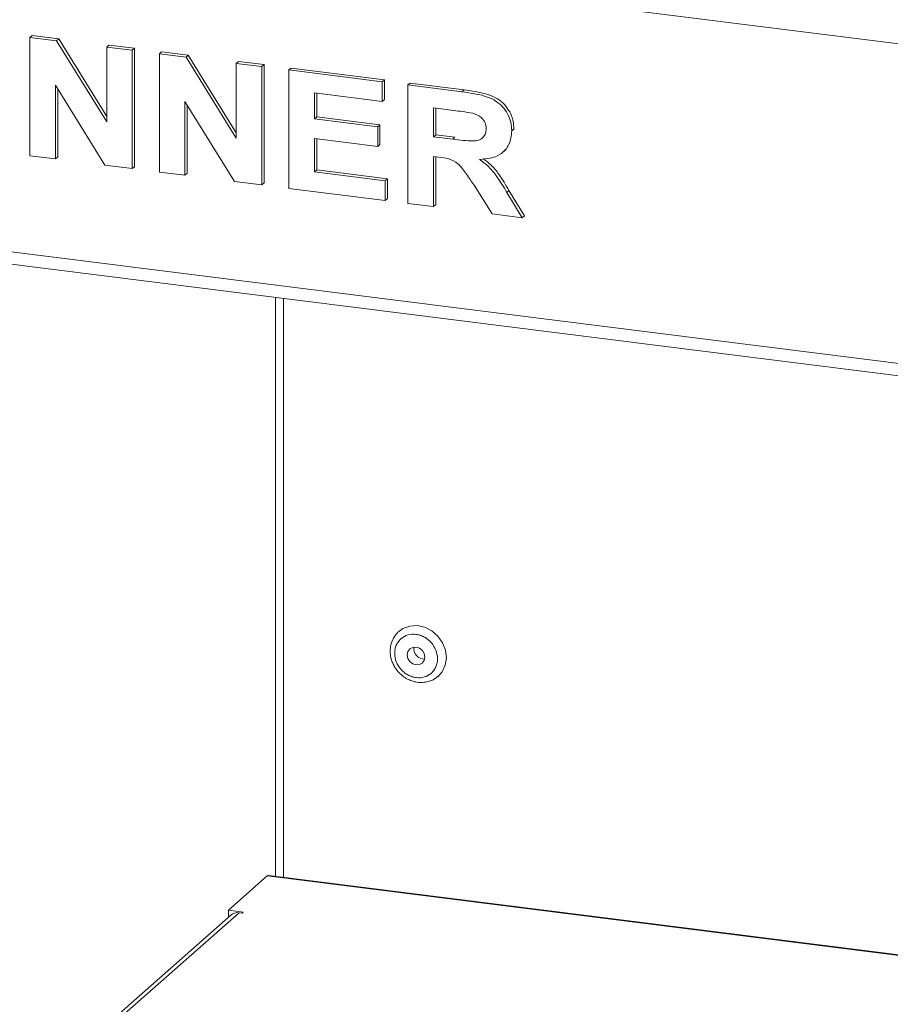
# Model space of a CAD drawing. Units: millimetres. Extents: x 5 to 415, y 5 to 292.
# Drawn here: x 286 to 294, y 95 to 105 of the extents above; entities that cross this region are included whole.
import ezdxf

# ---------------------------------------------------------------- set-up
doc = ezdxf.new("R2010")
doc.units = ezdxf.units.MM

msp = doc.modelspace()

# ---------------------------------------------------------------- linework, layer by layer
at = {"color": 8, "linetype": 'Continuous', "lineweight": 15}
for p, q in [((277.20089, 106.51169), (363.85668, 95.59409)), ((277.20089, 103.51689), (363.85668, 92.59929)), ((288.49388, 101.97913), (288.49388, 96.55473)), ((363.85668, 87.05226), (288.34224, 96.56618)), ((288.07793, 96.22217), (278.19915, 87.50991))]:
    msp.add_line(p, q, dxfattribs=at)
at = {"color": 7, "linetype": 'Continuous', "lineweight": 15}
for p, q in [((286.11802, 104.42447), (286.13882, 104.44281)), ((286.13882, 104.44281), (286.38881, 104.41132)), ((286.11802, 103.31528), (286.11802, 104.42447)), ((286.11802, 104.42447), (286.36801, 104.39297)), ((286.36801, 104.39297), (286.38881, 104.41132)), ((286.36801, 104.39297), (286.83757, 103.63191)), ((286.38881, 104.41132), (286.83757, 103.68396)), ((286.83757, 104.33382), (286.85837, 104.35216)), ((286.85837, 104.35216), (287.09822, 104.32194)), ((286.83757, 104.33382), (287.07742, 104.3036)), ((286.83757, 103.63191), (286.83757, 104.33382)), ((287.07742, 104.3036), (287.09822, 104.32194)), ((287.07742, 104.3036), (287.07742, 103.19441)), ((287.09822, 104.32194), (287.09822, 103.21275)), ((287.33138, 104.2716), (287.35218, 104.28994)), ((287.33138, 103.16241), (287.33138, 104.2716)), ((287.33138, 104.2716), (287.58137, 104.24011)), ((287.35218, 104.28994), (287.60217, 104.25845)), ((287.58137, 104.24011), (287.60217, 104.25845)), ((287.60217, 104.25845), (288.05093, 103.53109)), ((287.58137, 104.24011), (288.05093, 103.47904)), ((288.05093, 104.18095), (288.07173, 104.19929)), ((288.05093, 104.18095), (288.29078, 104.15073)), ((288.05093, 103.47904), (288.05093, 104.18095)), ((288.07173, 104.19929), (288.31158, 104.16907)), ((288.29078, 104.15073), (288.31158, 104.16907)), ((288.31158, 104.16907), (288.31158, 103.05988)), ((288.29078, 104.15073), (288.29078, 103.04154)), ((288.54474, 104.11873), (288.56554, 104.13707)), ((288.54474, 103.00955), (288.54474, 104.11873)), ((288.54474, 104.11873), (289.41948, 104.00853)), ((288.56554, 104.13707), (289.44028, 104.02687)), ((289.41948, 104.00853), (289.44028, 104.02687)), ((289.41948, 104.00853), (289.41948, 103.82366)), ((289.44028, 104.02687), (289.44028, 103.842)), ((289.65933, 103.97831), (289.68013, 103.99665)), ((289.68013, 103.99665), (290.18606, 103.93291)), ((286.82038, 103.22679), (286.35787, 103.97608)), ((286.35787, 103.97608), (286.35787, 103.28506)), ((286.37867, 103.94239), (286.37867, 103.30341)), ((289.41948, 103.82366), (288.78459, 103.90365)), ((288.78459, 103.90365), (288.78459, 103.6619)), ((288.80539, 103.90103), (288.80539, 103.68025)), ((289.65933, 102.86912), (289.65933, 103.97831)), ((289.65933, 103.97831), (290.16527, 103.91457)), ((290.16527, 103.91457), (290.18606, 103.93291)), ((288.03373, 103.07393), (287.57123, 103.82322)), ((287.57123, 103.82322), (287.57123, 103.1322)), ((289.41948, 103.82366), (289.44028, 103.842)), ((287.59203, 103.78952), (287.59203, 103.15054)), ((290.08987, 103.7392), (289.89918, 103.76322)), ((289.89918, 103.76322), (289.89918, 103.49304)), ((289.91998, 103.7606), (289.91998, 103.51138)), ((288.78459, 103.6619), (288.80539, 103.68025)), ((288.78459, 103.6619), (289.37716, 103.58725)), ((288.80539, 103.68025), (289.39796, 103.60559)), ((289.37716, 103.58725), (289.39796, 103.60559)), ((289.37716, 103.58725), (289.37716, 103.40238)), ((289.39796, 103.60559), (289.39796, 103.42072)), ((290.63284, 103.54836), (290.65364, 103.5667)), ((290.65364, 103.5667), (290.65159, 103.55686)), ((289.37716, 103.40238), (288.78459, 103.47704)), ((288.78459, 103.47704), (288.78459, 103.16419)), ((288.80539, 103.47442), (288.80539, 103.18253)), ((289.89918, 103.49304), (289.91998, 103.51138)), ((289.89918, 103.49304), (290.07995, 103.47026)), ((289.91998, 103.51138), (290.10075, 103.4886)), ((290.07995, 103.47026), (290.10075, 103.4886)), ((277.24122, 103.39683), (363.85668, 92.48431)), ((289.37716, 103.40238), (289.39796, 103.42072)), ((290.55323, 103.35098), (290.57403, 103.36933)), ((286.35787, 103.28506), (286.11802, 103.31528)), ((286.35787, 103.28506), (286.37867, 103.30341)), ((289.94967, 103.30181), (289.89918, 103.30817)), ((289.89918, 103.30817), (289.89918, 102.8389)), ((289.91998, 103.30555), (289.91998, 102.85724)), ((287.07742, 103.19441), (286.82038, 103.22679)), ((287.07742, 103.19441), (287.09822, 103.21275)), ((287.57123, 103.1322), (287.33138, 103.16241)), ((287.57123, 103.1322), (287.59203, 103.15054)), ((288.78459, 103.16419), (288.80539, 103.18253)), ((288.78459, 103.16419), (289.4477, 103.08065)), ((288.80539, 103.18253), (289.4685, 103.09899)), ((288.29078, 103.04154), (288.03373, 103.07393)), ((288.29078, 103.04154), (288.31158, 103.05988)), ((289.4477, 103.08065), (289.4685, 103.09899)), ((289.4477, 103.08065), (289.4477, 102.89578)), ((289.4685, 103.09899), (289.4685, 102.91412)), ((289.4477, 102.89578), (288.54474, 103.00955)), ((290.44921, 102.76961), (290.28078, 103.03835)), ((290.58589, 102.97191), (290.60668, 102.99025)), ((290.58589, 102.97191), (290.7316, 102.73403)), ((290.60668, 102.99025), (290.7524, 102.75237)), ((289.4477, 102.89578), (289.4685, 102.91412)), ((289.89918, 102.8389), (289.65933, 102.86912)), ((289.89918, 102.8389), (289.91998, 102.85724)), ((290.7316, 102.73403), (290.44921, 102.76961)), ((290.7316, 102.73403), (290.7524, 102.75237)), ((288.41783, 101.98871), (288.41783, 96.56432)), ((288.34224, 96.56618), (287.97828, 96.24521)), ((363.85668, 87.05991), (288.35694, 96.57199)), ((288.11584, 96.22787), (287.97828, 96.24521)), ((287.97828, 96.18975), (287.97828, 96.24521)), ((288.00012, 96.19949), (278.19915, 87.55585)), ((287.97828, 96.18975), (287.98772, 96.18856)), ((288.07793, 96.22217), (288.10545, 96.2187)), ((288.10545, 96.2187), (288.11584, 96.22787))]:
    msp.add_line(p, q, dxfattribs=at)
at = {"color": 7, "linetype": 'Continuous', "lineweight": 15, "flags": 128}
for points in [[(289.58317, 98.86464), (289.61258, 98.88434), (289.67635, 98.90816), (289.74629, 98.91268), (289.81721, 98.89757), (289.88384, 98.86394), (289.94124, 98.81429), (289.98516, 98.7523), (290.01234, 98.68257), (290.02076, 98.61027), (290.00981, 98.54076), (289.98028, 98.47921), (289.93887, 98.43377)], [(289.81284, 98.64991), (289.79498, 98.67916), (289.76822, 98.70059), (289.73664, 98.71093), (289.70505, 98.70861), (289.67825, 98.69398), (289.66034, 98.66926), (289.65403, 98.63823), (289.66028, 98.6056), (289.67815, 98.57634), (289.70491, 98.55491), (289.73649, 98.54457), (289.76808, 98.5469), (289.79487, 98.56153), (289.81279, 98.58624), (289.8191, 98.61728), (289.81284, 98.64991)], [(288.34224, 96.56618), (288.35035, 96.57121), (288.35694, 96.57199)]]:
    msp.add_lwpolyline(points, dxfattribs=at)
at = {"color": 7, "linetype": 'Continuous', "lineweight": 15}
for centre, radius, start, end in [((289.81012, 98.69262), 0.09355, 168.550582, 274.268663), ((288.06402, 96.1251), 0.09807, 81.841587, 130.661207)]:
    msp.add_arc(centre, radius, start, end, dxfattribs=at)
for points, knots in [([(290.16527, 103.91457), (290.20072, 103.90965), (290.27162, 103.89982), (290.37732, 103.87685), (290.47308, 103.84028), (290.54667, 103.77878), (290.59555, 103.70845), (290.62777, 103.62952), (290.63115, 103.57542), (290.63284, 103.54836)], [0, 0, 0, 0, 0.1670051, 0.333955, 0.5003884, 0.6252384, 0.7501308, 0.8750163, 1, 1, 1, 1]), ([(290.18606, 103.93291), (290.22152, 103.92799), (290.29242, 103.91816), (290.39812, 103.89519), (290.49387, 103.85862), (290.56746, 103.79712), (290.61634, 103.72679), (290.64857, 103.64787), (290.65195, 103.59377), (290.65364, 103.5667)], [0, 0, 0, 0, 0.1670051, 0.333955, 0.5003884, 0.6252384, 0.7501308, 0.8750163, 1, 1, 1, 1]), ([(290.26822, 103.71318), (290.23494, 103.71872), (290.17552, 103.72864), (290.11605, 103.73597), (290.08987, 103.7392)], [0, 0, 0, 0, 0.5599293, 1, 1, 1, 1]), ([(290.39299, 103.56881), (290.3913, 103.5877), (290.38793, 103.62543), (290.34344, 103.68519), (290.29674, 103.70256), (290.26822, 103.71318)], [0, 0, 0, 0, 0.2807175, 0.5606372, 1, 1, 1, 1]), ([(290.07995, 103.47026), (290.11228, 103.46655), (290.17691, 103.45912), (290.25785, 103.45077), (290.32138, 103.45798), (290.36232, 103.48079), (290.38932, 103.52014), (290.39177, 103.55257), (290.39299, 103.56881)], [0, 0, 0, 0, 0.2505894, 0.5010902, 0.6259552, 0.7506407, 0.8751976, 1, 1, 1, 1]), ([(290.63284, 103.54836), (290.62833, 103.50398), (290.61932, 103.41533), (290.53524, 103.32612), (290.43249, 103.28722), (290.36386, 103.28342), (290.3295, 103.28151)], [0, 0, 0, 0, 0.2795655, 0.558464, 0.7789612, 1, 1, 1, 1]), ([(290.28078, 103.03835), (290.25681, 103.07273), (290.20893, 103.1414), (290.1411, 103.2403), (290.04268, 103.29075), (289.98077, 103.29811), (289.94967, 103.30181)], [0, 0, 0, 0, 0.28090307, 0.56107648, 0.7794344, 1, 1, 1, 1]), ([(290.3295, 103.28151), (290.35989, 103.25884), (290.42065, 103.21353), (290.50623, 103.10662), (290.55566, 103.02303), (290.58589, 102.97191)], [0, 0, 0, 0, 0.2799775, 0.5597138, 1, 1, 1, 1]), ([(290.36785, 103.28556), (290.39208, 103.26731), (290.44657, 103.22629), (290.52686, 103.12479), (290.5764, 103.0413), (290.60668, 102.99025)], [0, 0, 0, 0, 0.2373797, 0.5336657, 1, 1, 1, 1]), ([(289.58482, 98.86329), (289.57659, 98.85726), (289.55014, 98.83788), (289.5202, 98.79206), (289.49777, 98.73191), (289.49171, 98.67091), (289.49827, 98.61642), (289.51258, 98.57027), (289.5338, 98.52469), (289.55582, 98.49658), (289.5689, 98.47988)], [0, 0, 0, 0, 0.0733774, 0.235751, 0.383964, 0.5287329, 0.6613725, 0.760576, 0.8577944, 1, 1, 1, 1]), ([(289.92218, 98.68166), (289.92935, 98.65619), (289.94038, 98.61702), (289.93509, 98.56447), (289.9234, 98.52604), (289.90363, 98.49184), (289.86967, 98.45553), (289.8151, 98.42625), (289.75114, 98.4211), (289.69865, 98.43231), (289.65899, 98.44924), (289.62261, 98.47372), (289.58233, 98.51303), (289.54646, 98.57254), (289.53335, 98.63866), (289.53791, 98.691), (289.54976, 98.72948), (289.56949, 98.76366), (289.60346, 98.79998), (289.65802, 98.82925), (289.72199, 98.83441), (289.77447, 98.82319), (289.81417, 98.80627), (289.8504, 98.78175), (289.8914, 98.74265), (289.91006, 98.70569), (289.92218, 98.68166)], [0, 0, 0, 0, 0.0598642, 0.0920902, 0.125, 0.1579098, 0.1901358, 0.25, 0.3098642, 0.3420902, 0.375, 0.4079098, 0.4401358, 0.5, 0.5598642, 0.5920902, 0.625, 0.6579098, 0.6901358, 0.75, 0.8098642, 0.8420902, 0.875, 0.9079098, 0.9401358, 1, 1, 1, 1]), ([(289.5689, 98.47988), (289.5869, 98.46205), (289.61213, 98.43706), (289.65648, 98.41026), (289.69649, 98.39245), (289.74682, 98.38021), (289.80098, 98.37766), (289.85664, 98.38777), (289.9042, 98.40654), (289.92805, 98.42715), (289.93708, 98.43496)], [0, 0, 0, 0, 0.1778223, 0.2491197, 0.367269, 0.490151, 0.6225766, 0.7624275, 0.9100774, 1, 1, 1, 1])]:
    msp.add_open_spline(points, degree=3, knots=knots, dxfattribs=at)

doc.saveas('drawing.dxf')
